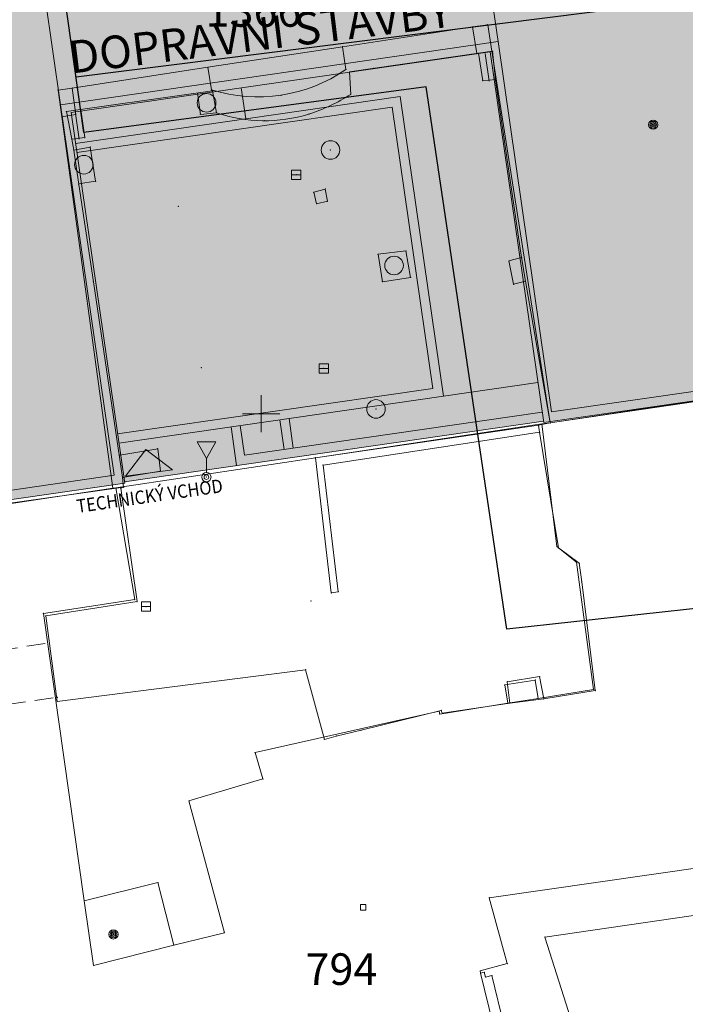
# Model space of a CAD drawing. Extents: x -547766 to -547184, y -1121260 to -1120935.
# Drawn here: x -547613 to -547577, y -1121182 to -1121129 of the extents above; entities that cross this region are included whole.
import ezdxf

# ---------------------------------------------------------------- set-up
doc = ezdxf.new("R2010")
doc.units = 0
doc.header["$LTSCALE"] = 4
doc.header["$MEASUREMENT"] = 0
doc.linetypes.add('HIDDEN', pattern=[0.375, 0.25, -0.125])
for name, color, linetype, lineweight in [('JJ_obrys_AB', 1, 'CONTINUOUS', 9), ('KATASTR_body', 161, 'CONTINUOUS', 13), ('KATASTR_hranice', 161, 'CONTINUOUS', 13), ('KATASTR_parc_cisla', 161, 'CONTINUOUS', 13), ('KATASTR_znacky', 161, 'CONTINUOUS', 13), ('ZAMER_body', 251, 'CONTINUOUS', 13), ('ZAMER_hrany_komunikaci', 251, 'CONTINUOUS', 13), ('ZAMER_obrysy_budov', 251, 'CONTINUOUS', 13), ('ZAMER_popis', 251, 'CONTINUOUS', 13), ('ZAMER_znacky', 251, 'CONTINUOUS', 13)]:
    doc.layers.add(name, color=color, linetype=linetype, lineweight=lineweight)
for name, color, linetype in [('JJ_popis', 1, 'CONTINUOUS'), ('JJ_srafa_budova_pristavba', 203, 'CONTINUOUS'), ('JJ_srafa_budova_stav', 211, 'CONTINUOUS'), ('JJ_srafa_obrysu_AB', 21, 'CONTINUOUS'), ('SITE_telefon', 4, 'TELEFON')]:
    doc.layers.add(name, color=color, linetype=linetype)
doc.styles.add('ARIAL', font='ARIAL.TTF')
doc.styles.add('ITALICT', font='ITALICT', dxfattribs={"height": 0.2})
doc.styles.add('MONOTXT', font='MONOTXT', dxfattribs={"height": 0.2})
doc.linetypes.add('TELEFON', pattern='A,0.5,-0.25,0.5,-0.25,[12,site.shx,S=0.01,R=0,X=0,Y=0],-0.85', length=2.35)

# ---------------------------------------------------------------- blocks, each defined once
blk = doc.blocks.new('obrys administrativni budovy')
at = {"layer": 'JJ_srafa_obrysu_AB'}
h = blk.add_hatch(color=256, dxfattribs=at)
h.paths.add_polyline_path([(-547574.546, -1121115.799), (-547573.805, -1121120.927), (-547573.31, -1121120.856), (-547574.123, -1121115.233), (-547582.984, -1121116.514), (-547582.912, -1121117.008)])
h.paths.add_polyline_path([(-547582.912, -1121117.008), (-547582.984, -1121116.514), (-547589.562, -1121117.465), (-547589.455, -1121118.207), (-547599.02, -1121119.589), (-547598.949, -1121120.084), (-547588.889, -1121118.63), (-547588.996, -1121117.888)])
h.paths.add_polyline_path([(-547599.02, -1121119.589), (-547604.126, -1121120.327), (-547604.054, -1121120.822), (-547598.949, -1121120.084)])
h.paths.add_polyline_path([(-547604.054, -1121120.822), (-547604.126, -1121120.327), (-547609.613, -1121121.121), (-547609.542, -1121121.615)])
h.paths.add_polyline_path([(-547609.542, -1121121.615), (-547609.613, -1121121.121), (-547612.01, -1121121.467), (-547612.118, -1121120.725), (-547618.656, -1121121.67), (-547618.584, -1121122.165), (-547612.541, -1121121.291), (-547612.434, -1121122.033)])
h.paths.add_polyline_path([(-547618.584, -1121122.165), (-547618.656, -1121121.67), (-547627.557, -1121122.957), (-547626.745, -1121128.58), (-547626.25, -1121128.508), (-547626.991, -1121123.38)])
h.paths.add_polyline_path([(-547626.25, -1121128.508), (-547626.745, -1121128.58), (-547624.925, -1121141.167), (-547624.43, -1121141.095)])
h.paths.add_polyline_path([(-547624.43, -1121141.095), (-547624.925, -1121141.167), (-547623.719, -1121149.514), (-547623.224, -1121149.442)])
h.paths.add_polyline_path([(-547623.224, -1121149.442), (-547623.719, -1121149.514), (-547622.786, -1121155.964), (-547613.885, -1121154.677), (-547613.956, -1121154.182), (-547622.363, -1121155.397)])
h.paths.add_polyline_path([(-547607.347, -1121153.732), (-547608.279, -1121147.282), (-547608.774, -1121147.354), (-547607.913, -1121153.308), (-547613.956, -1121154.182), (-547613.885, -1121154.677)])
h.paths.add_polyline_path([(-547609.486, -1121138.935), (-547609.98, -1121139.006), (-547608.774, -1121147.354), (-547608.279, -1121147.282)])
h.paths.add_polyline_path([(-547610.229, -1121133.789), (-547607.832, -1121133.443), (-547607.904, -1121132.948), (-547610.796, -1121133.366), (-547609.98, -1121139.006), (-547609.486, -1121138.935)])
h.paths.add_polyline_path([(-547602.345, -1121132.649), (-547602.416, -1121132.154), (-547607.904, -1121132.948), (-547607.832, -1121133.443)])
h.paths.add_polyline_path([(-547587.674, -1121130.529), (-547586.93, -1121135.675), (-547586.435, -1121135.603), (-547587.25, -1121129.962), (-547597.311, -1121131.416), (-547597.239, -1121131.911)])
h.paths.add_polyline_path([(-547597.239, -1121131.911), (-547597.311, -1121131.416), (-547602.416, -1121132.154), (-547602.345, -1121132.649)])
h.paths.add_polyline_path([(-547596.999, -1121133.574), (-547602.104, -1121134.312), (-547602.033, -1121134.807), (-547596.927, -1121134.069)])
h.paths.add_polyline_path([(-547592.521, -1121132.927), (-547596.999, -1121133.574), (-547596.927, -1121134.069), (-547592.944, -1121133.493), (-547592.512, -1121136.481), (-547592.017, -1121136.41)])
h.paths.add_polyline_path([(-547602.104, -1121134.312), (-547607.592, -1121135.105), (-547607.52, -1121135.6), (-547602.033, -1121134.807)])
h.paths.add_polyline_path([(-547607.592, -1121135.105), (-547609.989, -1121135.452), (-547609.918, -1121135.947), (-547607.52, -1121135.6)])
h.paths.add_polyline_path([(-547592.017, -1121136.41), (-547592.512, -1121136.481), (-547591.305, -1121144.829), (-547590.811, -1121144.757)])
h.paths.add_polyline_path([(-547586.435, -1121135.603), (-547586.93, -1121135.675), (-547585.723, -1121144.022), (-547585.229, -1121143.95)])
h.paths.add_polyline_path([(-547585.229, -1121143.95), (-547585.723, -1121144.022), (-547584.791, -1121150.471), (-547578.213, -1121149.521), (-547578.284, -1121149.026), (-547584.368, -1121149.905)])
h.paths.add_polyline_path([(-547569.352, -1121148.24), (-547570.284, -1121141.79), (-547570.779, -1121141.862), (-547569.918, -1121147.816), (-547578.284, -1121149.026), (-547578.213, -1121149.521)])
h.paths.add_polyline_path([(-547571.49, -1121133.443), (-547571.985, -1121133.514), (-547570.779, -1121141.862), (-547570.284, -1121141.79)])
h.paths.add_polyline_path([(-547573.31, -1121120.856), (-547573.805, -1121120.927), (-547571.985, -1121133.514), (-547571.49, -1121133.443)])
h.paths.add_polyline_path([(-547590.811, -1121144.757), (-547591.305, -1121144.829), (-547590.755, -1121148.636), (-547594.738, -1121149.212), (-547594.667, -1121149.706), (-547590.189, -1121149.059)])
h.paths.add_polyline_path([(-547594.738, -1121149.212), (-547599.844, -1121149.95), (-547599.773, -1121150.444), (-547594.667, -1121149.706)])
h.paths.add_polyline_path([(-547599.773, -1121150.444), (-547599.844, -1121149.95), (-547605.332, -1121150.743), (-547605.26, -1121151.238)])
h.paths.add_polyline_path([(-547601.125, -1121150.64), (-547601.62, -1121150.711), (-547601.32, -1121152.79), (-547599.472, -1121152.523), (-547599.544, -1121152.028), (-547600.896, -1121152.223)])
h.paths.add_polyline_path([(-547598.502, -1121150.261), (-547598.997, -1121150.332), (-547598.768, -1121151.916), (-547598.273, -1121151.844)])
h.paths.add_polyline_path([(-547594.366, -1121151.785), (-547594.438, -1121151.29), (-547599.544, -1121152.028), (-547599.472, -1121152.523)])
h.paths.add_polyline_path([(-547584.801, -1121150.402), (-547584.873, -1121149.907), (-547594.438, -1121151.29), (-547594.366, -1121151.785)])
blk.add_hatch(color=256, dxfattribs=at).paths.add_polyline_path([(-547605.26, -1121151.238), (-547605.332, -1121150.743), (-547607.729, -1121151.089), (-547607.657, -1121151.584)])
at = {"layer": 'JJ_obrys_AB'}
for p, q in [((-547588.889, -1121118.63), (-547587.25, -1121129.962)), ((-547612.434, -1121122.033), (-547610.796, -1121133.366)), ((-547610.796, -1121133.366), (-547587.25, -1121129.962)), ((-547587.25, -1121129.962), (-547584.368, -1121149.905)), ((-547610.229, -1121133.789), (-547587.674, -1121130.529)), ((-547601.075, -1121132.466), (-547600.834, -1121134.128)), ((-547592.521, -1121132.927), (-547609.989, -1121135.452)), ((-547590.189, -1121149.059), (-547592.521, -1121132.927)), ((-547607.913, -1121153.308), (-547610.796, -1121133.366)), ((-547607.347, -1121153.732), (-547610.229, -1121133.789)), ((-547592.944, -1121133.493), (-547609.918, -1121135.947)), ((-547590.755, -1121148.636), (-547592.944, -1121133.493)), ((-547584.368, -1121149.905), (-547569.918, -1121147.816)), ((-547607.729, -1121151.089), (-547590.755, -1121148.636)), ((-547590.189, -1121149.059), (-547585.102, -1121148.324)), ((-547607.657, -1121151.584), (-547590.189, -1121149.059)), ((-547584.873, -1121149.907), (-547600.896, -1121152.223)), ((-547584.801, -1121150.402), (-547607.357, -1121153.663)), ((-547601.32, -1121152.79), (-547601.62, -1121150.711)), ((-547600.896, -1121152.223), (-547601.125, -1121150.64)), ((-547598.768, -1121151.916), (-547598.997, -1121150.332)), ((-547598.273, -1121151.844), (-547598.502, -1121150.261)), ((-547622.363, -1121155.397), (-547607.913, -1121153.308)), ((-547622.786, -1121155.964), (-547607.347, -1121153.732))]:
    blk.add_line(p, q, dxfattribs=at)
blk.add_lwpolyline([(-547587.674, -1121130.529), (-547584.791, -1121150.471), (-547569.352, -1121148.24)], dxfattribs=at)

msp = doc.modelspace()

# ---------------------------------------------------------------- hatches: boundary and pattern name
at = {"layer": 'JJ_obrys_AB'}
msp.add_hatch(color=256, dxfattribs=at).paths.add_polyline_path([(-547606.213, -1121151.921), (-547604.768, -1121153.013), (-547607.308, -1121153.364)])
at = {"layer": 'JJ_srafa_budova_pristavba'}
h = msp.add_hatch(color=256, dxfattribs=at)
h.paths.add_polyline_path([(-547609.918, -1121135.947), (-547607.729, -1121151.089), (-547590.755, -1121148.636), (-547592.944, -1121133.493)])
h.paths.add_polyline_path([(-547600.834, -1121134.128), (-547601.075, -1121132.466), (-547610.229, -1121133.789), (-547609.989, -1121135.452)])
h.paths.add_polyline_path([(-547592.521, -1121132.927), (-547590.189, -1121149.059), (-547585.102, -1121148.324), (-547587.674, -1121130.529), (-547601.075, -1121132.466), (-547600.834, -1121134.128)])
h.paths.add_polyline_path([(-547584.873, -1121149.907), (-547585.102, -1121148.324), (-547590.189, -1121149.059), (-547598.502, -1121150.261), (-547598.273, -1121151.844)])
h = msp.add_hatch(color=256, dxfattribs=at)
h.paths.add_polyline_path([(-547598.997, -1121150.332), (-547601.125, -1121150.64), (-547600.896, -1121152.223), (-547598.768, -1121151.916)])
h.paths.add_polyline_path([(-547601.32, -1121152.79), (-547601.62, -1121150.711), (-547607.657, -1121151.584), (-547607.357, -1121153.663)])
at = {"layer": 'JJ_srafa_budova_stav'}
h = msp.add_hatch(color=256, dxfattribs=at)
h.paths.add_polyline_path([(-547584.368, -1121149.905), (-547569.918, -1121147.816), (-547574.546, -1121115.799), (-547588.996, -1121117.888), (-547588.889, -1121118.63), (-547587.25, -1121129.962)])
h.paths.add_polyline_path([(-547610.796, -1121133.366), (-547612.434, -1121122.033), (-547612.541, -1121121.291), (-547626.991, -1121123.38), (-547622.363, -1121155.397), (-547607.913, -1121153.308)])
h.paths.add_polyline_path([(-547610.796, -1121133.366), (-547587.25, -1121129.962), (-547588.889, -1121118.63), (-547612.434, -1121122.033)])

# ---------------------------------------------------------------- linework, layer by layer
at = {"layer": 'JJ_obrys_AB'}
for p, q in [((-547607.308, -1121153.364), (-547606.213, -1121151.921)), ((-547606.213, -1121151.921), (-547604.768, -1121153.013)), ((-547607.308, -1121153.364), (-547604.768, -1121153.013))]:
    msp.add_line(p, q, dxfattribs=at)
at = {"layer": 'KATASTR_body', "linetype": 'Continuous'}
for p in [(-547588.63, -1121129.18), (-547587.8, -1121129.06), (-547595.62, -1121130.25), (-547588.4, -1121130.61), (-547587.58, -1121130.49), (-547602.87, -1121131.35), (-547595.44, -1121131.47), (-547610.93, -1121132.58), (-547610.17, -1121132.47), (-547602.68, -1121132.57), (-547598.93, -1121132.86), (-547610.73, -1121134.02), (-547609.98, -1121133.9), (-547584.89, -1121150.55), (-547584.44, -1121150.49), (-547607.98, -1121154.01), (-547607.82, -1121153.99), (-547584.08, -1121157.15), (-547583.03, -1121157.99), (-547606.81, -1121160), (-547611.72, -1121160.75), (-547585.25, -1121164.33), (-547586.89, -1121164.59), (-547582.11, -1121164.84), (-547586.73, -1121165.58), (-547585.09, -1121165.32), (-547590.42, -1121166.01), (-547590.39, -1121166.16), (-547600.33, -1121168.24), (-547599.91, -1121169.65), (-547603.89, -1121170.84), (-547605.56, -1121175.23), (-547587.72, -1121176.05), (-547609.52, -1121176.21), (-547601.98, -1121177.93), (-547584.73, -1121178.17), (-547604.7, -1121178.6), (-547609.02, -1121179.69), (-547586.75, -1121179.59), (-547588.21, -1121179.99), (-547588.19, -1121180.1), (-547587.99, -1121180.06), (-547587.92, -1121180.32), (-547587.58, -1121180.24)]:
    msp.add_point(p, dxfattribs=at)
at = {"layer": 'KATASTR_hranice', "linetype": 'Continuous'}
for p, q in [((-547588.63, -1121129.18), (-547595.62, -1121130.25)), ((-547588.63, -1121129.18), (-547587.8, -1121129.06)), ((-547588.63, -1121129.18), (-547588.4, -1121130.61)), ((-547587.8, -1121129.06), (-547587.58, -1121130.49)), ((-547595.62, -1121130.25), (-547602.87, -1121131.35)), ((-547595.44, -1121131.47), (-547595.62, -1121130.25)), ((-547588.4, -1121130.61), (-547587.58, -1121130.49)), ((-547587.58, -1121130.49), (-547584.44, -1121150.49)), ((-547602.87, -1121131.35), (-547610.17, -1121132.47)), ((-547602.87, -1121131.35), (-547602.68, -1121132.57)), ((-547610.93, -1121132.58), (-547610.17, -1121132.47)), ((-547610.73, -1121134.02), (-547610.93, -1121132.58)), ((-547610.17, -1121132.47), (-547609.98, -1121133.9)), ((-547609.98, -1121133.9), (-547610.73, -1121134.02)), ((-547607.98, -1121154.01), (-547610.73, -1121134.02)), ((-547584.44, -1121150.49), (-547569.26, -1121148.21)), ((-547607.82, -1121153.99), (-547584.89, -1121150.55)), ((-547584.89, -1121150.55), (-547584.44, -1121150.49)), ((-547584.08, -1121157.15), (-547584.89, -1121150.55)), ((-547622.53, -1121156.2), (-547607.98, -1121154.01)), ((-547607.98, -1121154.01), (-547607.82, -1121153.99)), ((-547606.81, -1121160), (-547607.82, -1121153.99)), ((-547583.03, -1121157.99), (-547584.08, -1121157.15)), ((-547582.11, -1121164.84), (-547583.03, -1121157.99)), ((-547611.72, -1121160.75), (-547606.81, -1121160)), ((-547609.52, -1121176.21), (-547611.72, -1121160.75)), ((-547586.89, -1121164.59), (-547585.25, -1121164.33)), ((-547585.25, -1121164.33), (-547585.09, -1121165.32)), ((-547586.73, -1121165.58), (-547586.89, -1121164.59)), ((-547585.09, -1121165.32), (-547582.11, -1121164.84)), ((-547586.73, -1121165.58), (-547590.39, -1121166.16)), ((-547585.09, -1121165.32), (-547586.73, -1121165.58)), ((-547590.42, -1121166.01), (-547600.33, -1121168.24)), ((-547590.39, -1121166.16), (-547590.42, -1121166.01)), ((-547600.33, -1121168.24), (-547599.91, -1121169.65)), ((-547599.91, -1121169.65), (-547603.89, -1121170.84)), ((-547603.89, -1121170.84), (-547601.98, -1121177.93)), ((-547572.72, -1121173.9), (-547587.72, -1121176.05)), ((-547605.56, -1121175.23), (-547609.52, -1121176.21)), ((-547604.7, -1121178.6), (-547605.56, -1121175.23)), ((-547584.73, -1121178.17), (-547564.47, -1121175.23)), ((-547587.72, -1121176.05), (-547586.75, -1121179.59)), ((-547609.02, -1121179.69), (-547609.52, -1121176.21)), ((-547601.98, -1121177.93), (-547604.7, -1121178.6)), ((-547582.46, -1121185.25), (-547584.73, -1121178.17)), ((-547604.7, -1121178.6), (-547609.02, -1121179.69)), ((-547586.75, -1121179.59), (-547588.21, -1121179.99)), ((-547588.21, -1121179.99), (-547588.19, -1121180.1)), ((-547588.19, -1121180.1), (-547587.99, -1121180.06)), ((-547587.15, -1121184.39), (-547588.19, -1121180.1)), ((-547587.99, -1121180.06), (-547587.92, -1121180.32)), ((-547587.92, -1121180.32), (-547587.58, -1121180.24)), ((-547587.58, -1121180.24), (-547586.66, -1121184.04))]:
    msp.add_line(p, q, dxfattribs=at)
msp.add_arc((-547600.18, -1121124.64), 8.311, 252.5006, 304.7776, dxfattribs=at)
at = {"layer": 'KATASTR_znacky', "linetype": 'Continuous'}
for p, q in [((-547594.66, -1121176.71), (-547594.66, -1121176.41)), ((-547594.66, -1121176.41), (-547594.36, -1121176.41)), ((-547594.36, -1121176.71), (-547594.66, -1121176.71)), ((-547594.36, -1121176.41), (-547594.36, -1121176.71))]:
    msp.add_line(p, q, dxfattribs=at)
at = {"layer": 'SITE_telefon'}
for p, q in [((-547609.54, -1121134.859), (-547612.164, -1121116.454)), ((-547609.966, -1121131.87), (-547577.17, -1121127.738)), ((-547591.117, -1121132.402), (-547609.54, -1121134.859)), ((-547586.784, -1121161.587), (-547591.117, -1121132.402)), ((-547567.886, -1121159.519), (-547586.784, -1121161.587))]:
    msp.add_line(p, q, dxfattribs=at)
at = {"layer": 'ZAMER_body', "linetype": 'Continuous'}
for p in [(-547588.3, -1121130.6), (-547587.54, -1121130.49), (-547593.96, -1121131.41), (-547588.07, -1121132.08), (-547587.38, -1121132.04), (-547602.62, -1121132.62), (-547595.18, -1121132.81), (-547610.48, -1121133.74), (-547609.72, -1121133.63), (-547602.41, -1121133.8), (-547603.27, -1121133.89), (-547599.83, -1121134.23), (-547597.43, -1121133.87), (-547610.19, -1121135.22), (-547609.5, -1121135.14), (-547610.08, -1121135.82), (-547609.2, -1121135.65), (-547596.269, -1121135.806), (-547608.91, -1121137.49), (-547598.11, -1121137.14), (-547609.82, -1121137.66), (-547596.55, -1121137.91), (-547597.17, -1121138.08), (-547596.43, -1121138.56), (-547604.46, -1121138.83), (-547597.02, -1121138.7), (-547593.71, -1121141.42), (-547592.21, -1121141.24), (-547585.98, -1121141.59), (-547586.66, -1121141.77), (-547591.96, -1121142.66), (-547609.03, -1121142.9), (-547593.47, -1121142.9), (-547586.41, -1121143.03), (-547585.78, -1121142.86), (-547603.23, -1121147.52), (-547596.63, -1121147.56), (-547593.82, -1121149.74), (-547585.07, -1121150.62), (-547585.01, -1121151), (-547605.57, -1121151.88), (-547607.55, -1121152.82), (-547597.08, -1121152.37), (-547596.67, -1121152.76), (-547605.42, -1121153.09), (-547602.95, -1121153.41), (-547607.46, -1121153.44), (-547607.56, -1121154), (-547607.41, -1121153.96), (-547584, -1121157.22), (-547582.88, -1121158.05), (-547582.74, -1121159.05), (-547596.23, -1121159.64), (-547595.85, -1121159.58), (-547606.68, -1121160.11), (-547597.32, -1121160.07), (-547606.2, -1121160.38), (-547611.6, -1121160.88), (-547597.61, -1121163.78), (-547586.75, -1121164.42), (-547585.01, -1121164.15), (-547582.02, -1121164.9), (-547610.98, -1121165.26), (-547610.98, -1121165.48), (-547586.61, -1121165.57), (-547584.79, -1121165.35), (-547590.31, -1121165.97), (-547590.25, -1121166.12), (-547594.62, -1121167.03), (-547596.6, -1121167.53), (-547595.96, -1121167.35)]:
    msp.add_point(p, dxfattribs=at)
at = {"layer": 'ZAMER_hrany_komunikaci', "linetype": 'Continuous'}
for p, q in [((-547603.27, -1121133.89), (-547603.434, -1121132.736)), ((-547603.27, -1121133.89), (-547602.41, -1121133.8)), ((-547609.2, -1121135.65), (-547610.08, -1121135.82)), ((-547609.2, -1121135.65), (-547608.91, -1121137.49)), ((-547608.91, -1121137.49), (-547609.826, -1121137.619)), ((-547593.71, -1121141.42), (-547592.21, -1121141.24)), ((-547593.47, -1121142.9), (-547593.71, -1121141.42)), ((-547592.21, -1121141.24), (-547591.96, -1121142.66)), ((-547591.96, -1121142.66), (-547593.47, -1121142.9)), ((-547597.08, -1121152.37), (-547585.07, -1121150.62)), ((-547585.01, -1121151), (-547596.67, -1121152.76)), ((-547596.23, -1121159.64), (-547597.08, -1121152.37)), ((-547595.85, -1121159.58), (-547596.67, -1121152.76)), ((-547596.23, -1121159.64), (-547595.85, -1121159.58))]:
    msp.add_line(p, q, dxfattribs=at)
at = {"layer": 'ZAMER_obrysy_budov', "linetype": 'Continuous'}
for p, q in [((-547588.3, -1121130.6), (-547595.246, -1121131.594)), ((-547588.3, -1121130.6), (-547587.54, -1121130.49)), ((-547588.07, -1121132.08), (-547588.3, -1121130.6)), ((-547587.719, -1121132.097), (-547587.949, -1121130.617)), ((-547587.54, -1121130.49), (-547587.38, -1121132.04)), ((-547595.246, -1121131.594), (-547595.18, -1121132.81)), ((-547588.07, -1121132.08), (-547587.383, -1121132.009)), ((-547587.38, -1121132.04), (-547585.98, -1121141.59)), ((-547609.72, -1121133.63), (-547602.62, -1121132.62)), ((-547602.62, -1121132.62), (-547602.41, -1121133.8)), ((-547610.48, -1121133.74), (-547609.72, -1121133.63)), ((-547610.48, -1121133.74), (-547610.19, -1121135.22)), ((-547609.791, -1121135.225), (-547610.006, -1121133.714)), ((-547609.5, -1121135.14), (-547609.715, -1121133.629)), ((-547609.5, -1121135.14), (-547610.19, -1121135.22)), ((-547610.19, -1121135.22), (-547610.08, -1121135.82)), ((-547610.08, -1121135.82), (-547609.82, -1121137.66)), ((-547609.82, -1121137.66), (-547609.03, -1121142.9)), ((-547597.17, -1121138.08), (-547596.55, -1121137.91)), ((-547596.55, -1121137.91), (-547596.43, -1121138.56)), ((-547597.02, -1121138.7), (-547597.17, -1121138.08)), ((-547596.43, -1121138.56), (-547597.02, -1121138.7)), ((-547586.66, -1121141.77), (-547585.98, -1121141.59)), ((-547585.98, -1121141.59), (-547585.78, -1121142.86)), ((-547586.66, -1121141.77), (-547586.41, -1121143.03)), ((-547609.03, -1121142.9), (-547607.55, -1121152.82)), ((-547586.41, -1121143.03), (-547585.78, -1121142.86)), ((-547585.78, -1121142.86), (-547584.44, -1121150.49)), ((-547569.3, -1121148.27), (-547584.44, -1121150.49)), ((-547585.07, -1121150.62), (-547584.44, -1121150.49)), ((-547585.07, -1121150.62), (-547585.01, -1121151)), ((-547585.01, -1121151), (-547584, -1121157.22)), ((-547607.61, -1121152.23), (-547605.57, -1121151.88)), ((-547605.42, -1121153.09), (-547605.57, -1121151.88)), ((-547607.55, -1121152.82), (-547607.46, -1121153.44)), ((-547607.46, -1121153.44), (-547605.42, -1121153.09)), ((-547607.46, -1121153.44), (-547607.41, -1121153.96)), ((-547622.625, -1121156.088), (-547607.41, -1121153.96)), ((-547607.56, -1121154), (-547607.41, -1121153.96)), ((-547606.68, -1121160.11), (-547607.56, -1121154)), ((-547584, -1121157.22), (-547582.88, -1121158.05)), ((-547582.88, -1121158.05), (-547582.74, -1121159.05)), ((-547582.74, -1121159.05), (-547582.02, -1121164.9)), ((-547611.6, -1121160.88), (-547606.68, -1121160.11)), ((-547610.98, -1121165.48), (-547611.6, -1121160.88)), ((-547597.61, -1121163.78), (-547610.98, -1121165.48)), ((-547596.6, -1121167.53), (-547597.61, -1121163.78)), ((-547586.75, -1121164.42), (-547585.01, -1121164.15)), ((-547586.75, -1121164.42), (-547586.61, -1121165.57)), ((-547585.01, -1121164.15), (-547584.79, -1121165.35)), ((-547582.02, -1121164.9), (-547584.79, -1121165.35)), ((-547586.61, -1121165.57), (-547590.25, -1121166.12)), ((-547584.79, -1121165.35), (-547586.61, -1121165.57)), ((-547590.31, -1121165.97), (-547594.62, -1121167.03)), ((-547590.25, -1121166.12), (-547590.31, -1121165.97)), ((-547594.62, -1121167.03), (-547595.96, -1121167.35)), ((-547595.96, -1121167.35), (-547596.6, -1121167.53))]:
    msp.add_line(p, q, dxfattribs=at)
at = {"layer": 'ZAMER_obrysy_budov', "linetype": 'HIDDEN'}
for p, q in [((-547621.509, -1121163.894), (-547611.405, -1121162.326)), ((-547621.09, -1121166.74), (-547611.009, -1121165.264))]:
    msp.add_line(p, q, dxfattribs=at)
at = {"layer": 'ZAMER_obrysy_budov', "linetype": 'Continuous'}
for centre, radius, start, end in [((-547600.378, -1121124.695), 9.637, 287.8115, 302.6398), ((-547599.812, -1121126.168), 8.062, 251.2016, 287.1878)]:
    msp.add_arc(centre, radius, start, end, dxfattribs=at)
at = {"layer": 'ZAMER_popis', "linetype": 'Continuous'}
for p, q in [((-547600, -1121149), (-547600, -1121151)), ((-547599, -1121150), (-547601, -1121150))]:
    msp.add_line(p, q, dxfattribs=at)
at = {"layer": 'ZAMER_znacky', "linetype": 'Continuous'}
for p, q in [((-547598.36, -1121136.89), (-547597.86, -1121136.89)), ((-547598.36, -1121137.39), (-547598.36, -1121136.89)), ((-547597.86, -1121136.89), (-547597.86, -1121137.39)), ((-547598.36, -1121137.14), (-547597.86, -1121137.14)), ((-547597.86, -1121137.39), (-547598.36, -1121137.39)), ((-547596.88, -1121147.31), (-547596.38, -1121147.31)), ((-547596.88, -1121147.81), (-547596.88, -1121147.31)), ((-547596.88, -1121147.56), (-547596.38, -1121147.56)), ((-547596.38, -1121147.31), (-547596.38, -1121147.81)), ((-547596.38, -1121147.81), (-547596.88, -1121147.81)), ((-547602.95, -1121152.41), (-547603.45, -1121151.51)), ((-547602.45, -1121151.51), (-547603.45, -1121151.51)), ((-547602.95, -1121152.41), (-547602.45, -1121151.51)), ((-547602.95, -1121152.41), (-547602.95, -1121153.16)), ((-547606.45, -1121160.13), (-547605.95, -1121160.13)), ((-547606.45, -1121160.63), (-547606.45, -1121160.13)), ((-547605.95, -1121160.13), (-547605.95, -1121160.63)), ((-547606.45, -1121160.38), (-547605.95, -1121160.38)), ((-547605.95, -1121160.63), (-547606.45, -1121160.63))]:
    msp.add_line(p, q, dxfattribs=at)
for centre, major_axis, start_param, end_param in [((-547602.94, -1121133.267), (-0.354, 0.354), 3.926991, 10.210176), ((-547578.9, -1121134.442), (0.177, 0.177), 5.497787, 11.780972), ((-547578.9, -1121134.442), (0.127, 0.127), 5.497787, 11.780972), ((-547578.9, -1121134.442), (-0.0778, 0.0778), 3.926991, 10.210176), ((-547578.9, -1121134.442), (-0.0283, 0.0283), 3.926991, 10.210176), ((-547596.269, -1121135.806), (-0.354, 0.354), 3.926991, 10.210176), ((-547609.544, -1121136.596), (-0.354, 0.354), 3.926991, 10.210176), ((-547592.846, -1121142.019), (-0.354, 0.354), 3.926991, 10.210176), ((-547593.82, -1121149.74), (-0.354, 0.354), 3.926991, 10.210176), ((-547602.95, -1121153.41), (-0.177, 0.177), 3.926991, 10.210176), ((-547602.95, -1121153.41), (-0.0884, 0.0884), 3.926991, 10.210176), ((-547607.952, -1121178.02), (0.177, 0.177), 5.497787, 11.780972), ((-547607.952, -1121178.02), (0.127, 0.127), 5.497787, 11.780972), ((-547607.952, -1121178.02), (-0.0778, 0.0778), 3.926991, 10.210176), ((-547607.952, -1121178.02), (-0.0283, 0.0283), 3.926991, 10.210176)]:
    msp.add_ellipse(centre, major_axis=major_axis, ratio=1, start_param=start_param, end_param=end_param, dxfattribs=at)
msp.add_point((-547602.95, -1121153.41), dxfattribs=at)

# ---------------------------------------------------------------- block references
at = {"layer": 'JJ_srafa_obrysu_AB'}
msp.add_blockref('obrys administrativni budovy', (0, 0), dxfattribs=at)

# ---------------------------------------------------------------- texts
at = {"layer": 'JJ_popis', "style": 'ARIAL', "width": 0.9}
msp.add_text('TECHNICKÝ VCHOD', height=0.72011, rotation=8.1715, dxfattribs=at).set_placement((-547609.886, -1121155.344))
at = {"layer": 'KATASTR_parc_cisla', "linetype": 'Continuous', "style": 'ITALICT'}
for s, p in [('1366', (-547602.99, -1121129.17)), ('794', (-547597.61, -1121180.74))]:
    msp.add_text(s, height=1.7, dxfattribs=at).set_placement(p)
at = {"layer": 'ZAMER_popis', "linetype": 'Continuous', "style": 'MONOTXT'}
msp.add_text('DOPRAVNÍ STAVBY', height=1.75, rotation=7.0376, dxfattribs=at).set_placement((-547610.246, -1121131.697))

doc.saveas('drawing.dxf')
